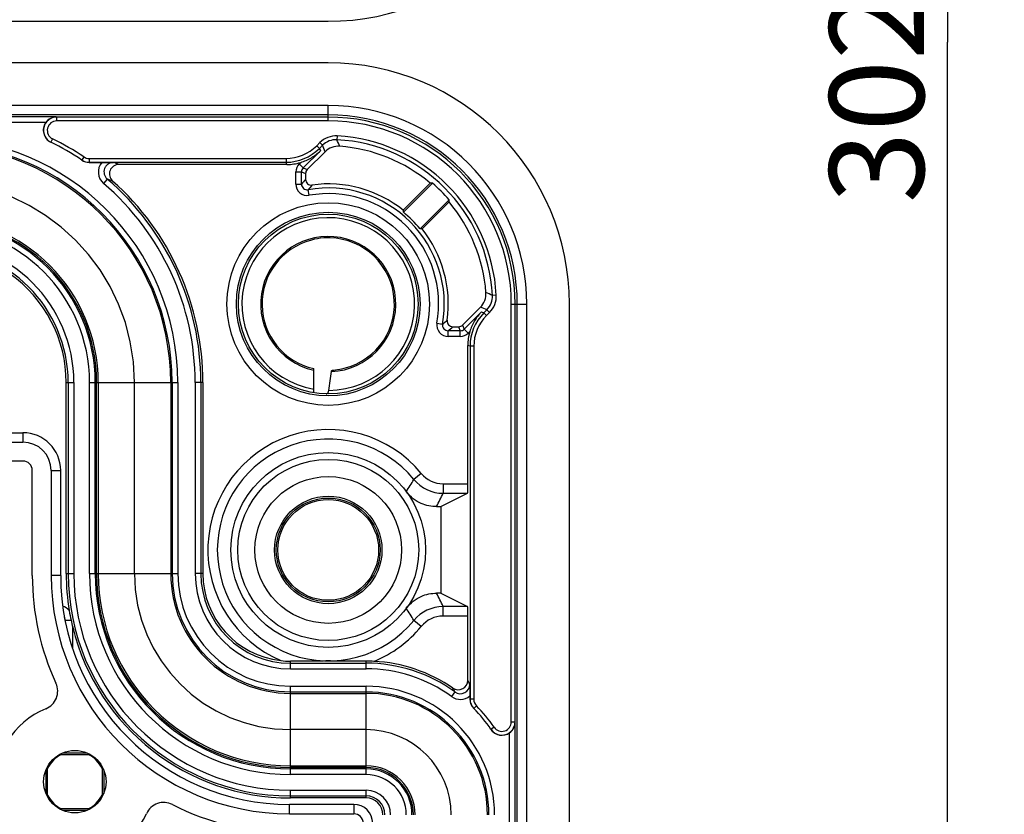
# Model space of a CAD drawing. Units: millimetres. Extents: x 0 to 1189, y 0 to 841.
# Drawn here: x 369 to 395, y 476 to 497 of the extents above; entities that cross this region are included whole.
import ezdxf

# ---------------------------------------------------------------- set-up
doc = ezdxf.new("R2010")
doc.units = ezdxf.units.MM
doc.header["$LTSCALE"] = 65.395
doc.linetypes.add('PHANTOM', pattern=[0.8, 0.45, -0.05, 0.1, -0.05, 0.1, -0.05])
doc.layers.get('0').update_dxf_attribs({"linetype": 'CONTINUOUS'})
for name, color, linetype in [('1', 7, 'CONTINUOUS'), ('2D-BEMASSUNG', 7, 'CONTINUOUS'), ('AUSFORMSCHRAEGEN', 7, 'CONTINUOUS'), ('DEFAULT_3', 7, 'PHANTOM'), ('RUNDUNGEN', 7, 'CONTINUOUS')]:
    doc.layers.add(name, color=color, linetype=linetype)
doc.styles.get("Standard").update_dxf_attribs({"font": 'txt', "width": 0.7})
doc.dimstyles.new('DIMSTYLE_13', dxfattribs={"dimtxt": 2.5, "dimasz": 3.5, "dimexe": 1.5, "dimexo": 0, "dimtad": 1, "dimlfac": 2, "dimdsep": 46, "dimtxsty": 'STANDARD', "dimblk": '_FILLED', "dimblk1": '_FILLED', "dimblk2": '_FILLED', "dimcen": 0.09, "dimclrt": 5, "dimazin": 2, "dimtp": 0.5, "dimtm": 0.5, "dimtfac": 1, "dimtofl": 0, "dimtmove": 0, "dimatfit": 3, "dimldrblk": '_FILLED', "dimfxl": 1, "dimtolj": 1, "dimarcsym": 0})

# ---------------------------------------------------------------- blocks, each defined once
blk = doc.blocks.new('_FILLED')
at = {"color": 0, "linetype": 'BYBLOCK'}
blk.add_solid([(0, 0), (-1, 0.125), (-1, -0.125)], dxfattribs=at)
blk = doc.blocks.new('*D107')
at = {"layer": '2D-BEMASSUNG', "color": 2, "linetype": 'CONTINUOUS'}
for p, q in [((386.525, 572.162), (395.025, 572.162)), ((393.525, 572.162), (393.525, 496.487)), ((393.525, 420.812), (393.525, 496.487)), ((382.042, 420.812), (395.025, 420.812))]:
    blk.add_line(p, q, dxfattribs=at)
at = {"layer": '2D-BEMASSUNG', "color": 2, "linetype": 'CONTINUOUS', "xscale": 3.5, "yscale": 3.5, "zscale": 3.5}
for p, rotation in [((393.525, 572.162), 90), ((393.525, 420.812), 270)]:
    blk.add_blockref('_FILLED', p, dxfattribs=dict(at, rotation=rotation))
at = {"layer": '2D-BEMASSUNG', "color": 5, "linetype": 'CONTINUOUS', "insert": (390.4, 496.487), "char_height": 2.5, "width": 13.66071, "attachment_point": 2, "rotation": 90, "line_spacing_factor": 0.9}
blk.add_mtext('302.7', dxfattribs=at)

msp = doc.modelspace()

# ---------------------------------------------------------------- linework, layer by layer
at = {"color": 7, "linetype": 'CONTINUOUS'}
for p, q in [((232.14984, 497.03682), (377.14984, 497.03682)), ((377.14984, 495.93682), (232.14984, 495.93682)), ((383.52484, 127.06182), (383.52484, 489.56182))]:
    msp.add_line(p, q, dxfattribs=at)
for centre, start, end in [((377.14984, 503.41182), 270, 360), ((377.14984, 489.56182), 0, 90)]:
    msp.add_arc(centre, 6.375, start, end, dxfattribs=at)
at = {"layer": '1', "color": 7, "linetype": 'CONTINUOUS'}
for p, q in [((363.17484, 486.16182), (369.07484, 486.16182)), ((369.07484, 485.41182), (363.34852, 485.41182)), ((369.32484, 482.38682), (369.32484, 485.16182)), ((370.07484, 482.38682), (370.07484, 485.16182)), ((377.82484, 476.33682), (376.12484, 476.33682))]:
    msp.add_line(p, q, dxfattribs=at)
at = {"layer": '1', "color": 9, "linetype": 'CONTINUOUS'}
for p, q in [((369.07484, 486.16182), (369.07484, 485.91182)), ((365.84094, 485.91182), (369.07484, 485.91182)), ((369.82484, 485.16182), (369.82484, 482.38682)), ((369.82484, 485.16182), (370.07484, 485.16182)), ((370.07484, 482.38682), (369.82484, 482.38682)), ((376.12484, 476.08682), (376.12484, 476.33682)), ((377.82484, 476.33682), (377.82484, 476.08682)), ((376.12484, 476.08682), (377.82484, 476.08682))]:
    msp.add_line(p, q, dxfattribs=at)
at = {"layer": '1', "color": 7, "linetype": 'CONTINUOUS'}
msp.add_circle((370.44984, 476.93682), 0.825, dxfattribs=at)
for centre, radius, start, end in [((369.07484, 485.16182), 1, 0, 90), ((369.07484, 485.16182), 0.25, 0, 90), ((376.12484, 482.38682), 6.8, 180, 204.766082), ((376.12484, 482.38682), 6.05, 180, 270), ((369.49625, 479.32874), 0.5, 291.735667, 24.766082), ((370.44984, 476.93682), 2.075, 111.735667, 335.947067), ((372.80125, 475.8873), 0.5, 62.916652, 155.947068), ((376.12484, 482.38682), 6.8, 242.916652, 270), ((377.82484, 475.83682), 0.5, 0, 90)]:
    msp.add_arc(centre, radius, start, end, dxfattribs=at)
at = {"layer": '1', "color": 9, "linetype": 'CONTINUOUS'}
for centre, radius, start, end in [((369.07484, 485.16182), 0.75, 0, 90), ((376.12484, 482.38682), 6.3, 180, 270), ((377.82484, 475.83682), 0.25, 0, 90)]:
    msp.add_arc(centre, radius, start, end, dxfattribs=at)
at = {"layer": 'AUSFORMSCHRAEGEN', "color": 9, "linetype": 'CONTINUOUS'}
for p, q in [((377.14984, 494.81011), (328.14984, 494.81011)), ((377.14984, 494.56015), (328.14555, 494.56015)), ((382.14817, 433.30753), (382.14817, 489.56182)), ((382.39813, 433.31182), (382.39813, 489.56182))]:
    msp.add_line(p, q, dxfattribs=at)
at = {"layer": 'AUSFORMSCHRAEGEN', "color": 7, "linetype": 'CONTINUOUS'}
for p, q in [((379.13374, 492.04068), (379.84755, 492.7545)), ((379.13651, 491.98791), (379.90537, 492.75678)), ((380.3448, 492.31734), (379.57594, 491.54848)), ((380.34252, 492.25952), (379.62871, 491.54571)), ((370.22039, 482.43682), (370.22039, 487.48682)), ((371.02484, 482.43682), (371.02484, 487.48682)), ((373.83593, 487.48682), (373.83593, 482.43682)), ((370.10385, 477.65813), (370.79584, 477.65813)), ((370.13749, 477.69932), (370.76243, 477.69932)), ((369.68734, 476.62445), (369.68734, 477.24933)), ((369.72853, 476.59082), (369.72853, 477.28281)), ((371.17115, 477.28281), (371.17115, 476.59082)), ((371.21234, 477.24919), (371.21234, 476.6243)), ((378.14984, 477.31182), (376.14984, 477.31182)), ((378.14984, 476.50736), (376.14984, 476.50736)), ((370.79584, 476.21551), (370.10385, 476.21551)), ((370.7622, 476.17432), (370.13725, 476.17432))]:
    msp.add_line(p, q, dxfattribs=at)
for centre, radius in [((377.14984, 489.56182), 2.375), ((377.14984, 483.06182), 1.33136)]:
    msp.add_circle(centre, radius, dxfattribs=at)
for centre, radius, start, end in [((380.32672, 481.32824), 11.4363, 92.111425, 92.401327), ((377.14984, 489.56182), 4.21909, 40.776473, 49.223527), ((368.91627, 492.73869), 11.4363, 357.598673, 357.888575), ((369.71628, 491.51994), 9.43185, 2.84395, 3.164966), ((366.69984, 487.48682), 4.325, 0, 90), ((377.14984, 489.56182), 3.13573, 39.3131, 50.6869), ((379.10797, 482.12825), 9.43185, 86.835034, 87.15605), ((555.47918, 483.06182), 175.35342, 179.6257431, 180.3742569), ((376.14984, 482.43682), 5.125, 180, 270), ((370.44984, 476.93682), 0.8, 115.625922, 154.374078), ((371.18414, 479.65013), 2.26609, 240.792578, 241.528311), ((369.71553, 479.65014), 2.2661, 298.47169, 299.207475), ((370.44984, 476.93682), 0.8, 25.625922, 64.374078), ((367.73653, 476.20252), 2.26608, 28.471688, 29.207388), ((373.16313, 476.20253), 2.26605, 150.792741, 151.528315), ((378.14984, 476.06182), 1.25, 0, 90), ((367.73656, 477.6711), 2.26605, 330.792741, 331.528315), ((370.44984, 476.93682), 0.8, 205.625922, 244.374078), ((370.44984, 476.93682), 0.8, 295.625922, 334.374078), ((373.16315, 477.67111), 2.26608, 208.471688, 209.207388), ((378.14984, 476.06182), 0.44554, 0, 90), ((371.18415, 474.22349), 2.2661, 118.47169, 119.207475), ((369.71554, 474.2235), 2.26609, 60.792578, 61.528311)]:
    msp.add_arc(centre, radius, start, end, dxfattribs=at)
at = {"layer": 'DEFAULT_3', "color": 6, "linetype": 'PHANTOM'}
for p, q in [((372.02484, 482.43682), (372.02484, 487.48682)), ((378.14984, 478.31182), (376.14984, 478.31182))]:
    msp.add_line(p, q, dxfattribs=at)
for centre, radius, start, end in [((366.69984, 487.48682), 5.325, 0, 90), ((376.14984, 482.43682), 4.125, 180, 270), ((378.14984, 476.06182), 2.25, 0, 90)]:
    msp.add_arc(centre, radius, start, end, dxfattribs=at)
at = {"layer": 'RUNDUNGEN', "color": 9, "linetype": 'CONTINUOUS'}
for p, q in [((377.14984, 494.40245), (377.14984, 494.81011)), ((369.96017, 494.50766), (239.33951, 494.50766)), ((369.96017, 494.50766), (369.97083, 494.50244)), ((369.97083, 494.40245), (369.97083, 494.50244)), ((377.14984, 494.50244), (369.97083, 494.50244)), ((377.14984, 494.40245), (369.97083, 494.40245)), ((369.67995, 494.35768), (239.61973, 494.35768)), ((369.86085, 493.92798), (369.81679, 493.83821)), ((377.38386, 494.00393), (377.3786, 493.90408)), ((376.48725, 493.15918), (376.94227, 493.61421)), ((376.84591, 493.74686), (376.9281, 493.82905)), ((376.84591, 493.74686), (376.91661, 493.67616)), ((376.91661, 493.67616), (376.9988, 493.75835)), ((376.91661, 493.67616), (376.94227, 493.61421)), ((376.9281, 493.82905), (376.9988, 493.75835)), ((370.68657, 493.45227), (370.63101, 493.36913)), ((370.82559, 493.41009), (370.82559, 493.3101)), ((370.82559, 493.41009), (376.03286, 493.41009)), ((376.03286, 493.41009), (376.03286, 493.3101)), ((370.82559, 493.3101), (376.03286, 493.3101)), ((370.82559, 493.3101), (370.82955, 493.30745)), ((376.05746, 493.25072), (376.03286, 493.3101)), ((376.3812, 493.26523), (376.42061, 493.30464)), ((376.3812, 493.26523), (376.48725, 493.15918)), ((376.48725, 493.15918), (376.59377, 493.11506)), ((371.30723, 492.86509), (371.20966, 492.75119)), ((376.29334, 492.73179), (376.29334, 493.05314)), ((376.29334, 493.05314), (376.44332, 493.05314)), ((376.44332, 492.73179), (376.44332, 493.05314)), ((376.44332, 493.05314), (376.54984, 493.00901)), ((376.29334, 492.73179), (376.44332, 492.73179)), ((376.64517, 492.43635), (376.61923, 492.58407)), ((381.59195, 489.79583), (381.4921, 489.79057)), ((381.99048, 478.51733), (381.99048, 489.56182)), ((381.99048, 489.56182), (382.39813, 489.56182)), ((382.09046, 478.51733), (382.09046, 489.56182)), ((381.20224, 489.35425), (380.74721, 488.89922)), ((381.20224, 489.35425), (381.26419, 489.32859)), ((381.34637, 489.41077), (381.26419, 489.32859)), ((381.33489, 489.25789), (381.26419, 489.32859)), ((381.41707, 489.34007), (381.33489, 489.25789)), ((381.41707, 489.34007), (381.34637, 489.41077)), ((380.02438, 489.05714), (380.17209, 489.03121)), ((380.59704, 488.96182), (380.64116, 488.85529)), ((380.70309, 489.00574), (380.74721, 488.89922)), ((380.31981, 488.70532), (380.31981, 488.85529)), ((380.64116, 488.85529), (380.31981, 488.85529)), ((380.64116, 488.70532), (380.31981, 488.70532)), ((380.64116, 488.70532), (380.64116, 488.85529)), ((380.85326, 488.79317), (380.74721, 488.89922)), ((380.89267, 488.83258), (380.85326, 488.79317)), ((380.89813, 488.44484), (380.83875, 488.46943)), ((380.89813, 488.44484), (380.89813, 479.11525)), ((380.99811, 488.44484), (380.89813, 488.44484)), ((380.99811, 488.44484), (380.99811, 479.11525)), ((370.22039, 487.48682), (370.4238, 487.48682)), ((370.2738, 487.48682), (370.2738, 482.43682)), ((370.4238, 487.48682), (370.4238, 482.43682)), ((370.83862, 482.43682), (370.83862, 487.48682)), ((370.83862, 487.48682), (373.17225, 487.48682)), ((370.98861, 482.43682), (370.98861, 487.48682)), ((371.06951, 487.48682), (371.06951, 482.43682)), ((372.98454, 487.48682), (372.98454, 482.43682)), ((373.02227, 487.48682), (373.02227, 482.43682)), ((373.17225, 487.48682), (373.17225, 482.43682)), ((373.6318, 487.48682), (373.6318, 482.43682)), ((373.83593, 487.48682), (373.6318, 487.48682)), ((373.78178, 487.48682), (373.78178, 482.43682)), ((379.60828, 485.08329), (379.41519, 484.92452)), ((380.18757, 484.80964), (380.18757, 484.55965)), ((380.18757, 484.80964), (380.83875, 484.80964)), ((380.18757, 484.55965), (380.83442, 484.55965)), ((370.22039, 482.43682), (370.4238, 482.43682)), ((370.83862, 482.43682), (373.17225, 482.43682)), ((373.83593, 482.43682), (373.6318, 482.43682)), ((380.18757, 481.31399), (380.18757, 481.56398)), ((380.83442, 481.56398), (380.18757, 481.56398)), ((370.19241, 481.20442), (370.19174, 481.20374)), ((370.19241, 481.20084), (370.19241, 481.20442)), ((370.19241, 481.20442), (370.34984, 481.20442)), ((379.60828, 481.04034), (379.41519, 481.19911)), ((380.83875, 481.31399), (380.18757, 481.31399)), ((370.39238, 480.45375), (370.39238, 481.01903)), ((376.14984, 479.91877), (376.14984, 480.12313)), ((376.14984, 480.06875), (378.14984, 480.06875)), ((378.14984, 479.91877), (378.14984, 480.12313)), ((376.14984, 479.91877), (378.14984, 479.91877)), ((376.14984, 477.12559), (376.14984, 479.45922)), ((376.14984, 479.45922), (378.14984, 479.45922)), ((376.14984, 479.30924), (378.14984, 479.30924)), ((378.14984, 477.12559), (378.14984, 479.45922)), ((380.49655, 479.30966), (380.40871, 479.1881)), ((376.14984, 479.27151), (378.14984, 479.27151)), ((380.89548, 479.11794), (380.89813, 479.11525)), ((380.99811, 479.11525), (380.89813, 479.11525)), ((381.07009, 478.93969), (380.99886, 478.8695)), ((381.99048, 478.51733), (382.09046, 478.51733)), ((382.09568, 387.73895), (382.09568, 478.50968)), ((381.53408, 478.37631), (381.45154, 478.31986)), ((381.94571, 388.02059), (381.94571, 478.22804)), ((376.14984, 477.35648), (378.14984, 477.35648)), ((378.14984, 477.27559), (376.14984, 477.27559)), ((378.14984, 477.12559), (376.14984, 477.12559)), ((376.14984, 476.50736), (376.14984, 476.71077)), ((376.14984, 476.71077), (378.14984, 476.71077)), ((378.14984, 476.50736), (378.14984, 476.71077)), ((376.14984, 476.56078), (378.14984, 476.56078))]:
    msp.add_line(p, q, dxfattribs=at)
at = {"layer": 'RUNDUNGEN', "color": 7, "linetype": 'CONTINUOUS'}
for p, q in [((377.06415, 493.58545), (376.59377, 493.11506)), ((370.82955, 493.30745), (371.15949, 493.30745)), ((376.05746, 493.25072), (371.61413, 493.25072)), ((376.54984, 493.00901), (376.54984, 492.8562)), ((380.70309, 489.00574), (381.17347, 489.47613)), ((380.44422, 488.96182), (380.59704, 488.96182)), ((380.83875, 484.80964), (380.83875, 488.46943)), ((376.76484, 487.21834), (376.76484, 487.8546)), ((380.1295, 484.20722), (380.83442, 484.55965)), ((380.01579, 484.20629), (380.1295, 484.20722)), ((380.1295, 481.91641), (380.01579, 481.91734)), ((380.1295, 481.91641), (380.83442, 481.56398)), ((380.83875, 479.61663), (380.83875, 481.31399)), ((380.89548, 479.20204), (380.89548, 479.11794))]:
    msp.add_line(p, q, dxfattribs=at)
at = {"layer": 'RUNDUNGEN', "color": 9, "linetype": 'CONTINUOUS'}
for centre, radius in [((377.14984, 489.56182), 2.6774), ((377.14984, 489.56182), 2.42744), ((377.14984, 483.06182), 2.393), ((377.14984, 483.06182), 1.93984), ((377.14984, 483.06182), 1.41992), ((377.14984, 483.06182), 1.37315)]:
    msp.add_circle(centre, radius, dxfattribs=at)
at = {"layer": 'RUNDUNGEN', "color": 7, "linetype": 'CONTINUOUS'}
msp.add_circle((377.14984, 483.06182), 2.575, dxfattribs=at)
at = {"layer": 'RUNDUNGEN', "color": 9, "linetype": 'CONTINUOUS'}
for centre, radius, start, end in [((377.14984, 489.56182), 5.24829, 0, 90), ((369.97087, 494.15247), 0.34998, 90.005716, 243.860264), ((369.97079, 494.1525), 0.24996, 89.99023, 243.909963), ((377.14984, 489.56182), 4.99833, 0, 90), ((377.14984, 489.56182), 4.94062, 0, 90), ((377.14984, 489.56182), 4.84064, 0, 90), ((366.69984, 487.48682), 6.4724, 0, 90), ((366.69984, 487.48682), 7.175, 56.245083, 63.86047), ((377.35229, 493.40486), 0.5999, 86.984016, 135.000347), ((377.35228, 493.40489), 0.49988, 86.982432, 135.002169), ((353.17153, 483.27772), 26.43674, 23.290291, 23.700389), ((377.14984, 489.56182), 4.34828, 3.01563, 86.984378), ((377.14984, 489.56182), 4.44827, 3.015637, 86.984363), ((366.69984, 487.48682), 6.32243, 0, 90), ((366.69984, 487.48682), 6.2847, 0, 90), ((376.03287, 494.5599), 1.14981, 269.999708, 315.000292), ((376.03286, 494.55993), 1.24983, 270.000263, 314.999666), ((359.91991, 487.20385), 18.29344, 20.416767, 20.995695), ((370.8256, 493.6603), 0.25021, 236.244077, 269.998357), ((371.46961, 493.05505), 0.39986, 140.857745, 229.452555), ((366.02233, 478.57283), 15.70697, 69.144777, 69.706932), ((376.59329, 493.05314), 0.29995, 134.999742, 180.000258), ((376.59325, 493.05316), 0.14993, 134.991899, 180.007875), ((366.09534, 478.2591), 15.50802, 69.809516, 70.361968), ((366.69984, 487.48682), 7.08194, 0, 49.414434), ((383.01305, 487.21455), 8.57911, 138.882735, 139.976582), ((366.69984, 487.48682), 6.93196, 0, 49.414433), ((376.59327, 492.73176), 0.29993, 179.99445, 279.963352), ((376.59321, 492.73169), 0.14989, 179.96253, 279.995044), ((382.92665, 487.53587), 8.07885, 140.196496, 141.327655), ((377.14984, 489.56182), 3.06848, 350.042199, 99.957812), ((377.14984, 489.56182), 2.9185, 350.042198, 99.957802), ((366.69984, 487.48682), 4.36967, 0, 90), ((366.69984, 487.48682), 4.28877, 0, 90), ((377.14984, 489.56182), 2.28215, 270.340072, 260.287737), ((366.69984, 487.48682), 4.13878, 0, 90), ((377.14984, 489.56182), 1.78715, 272.707699, 257.55946), ((366.69984, 487.48682), 3.72396, 0, 90), ((366.69984, 487.48682), 3.57396, 0, 90), ((370.86589, 465.58364), 26.43656, 66.299762, 66.709863), ((380.99291, 489.76426), 0.49988, 314.997885, 3.017632), ((380.99288, 489.76427), 0.5999, 314.999656, 3.015981), ((374.79191, 472.33185), 18.29346, 69.004439, 69.583367), ((382.14795, 488.44483), 1.24983, 135.000334, 179.999737), ((382.14792, 488.44484), 1.14981, 134.999708, 180.000292), ((380.31978, 489.00525), 0.29993, 170.036648, 270.00555), ((380.31971, 489.00519), 0.14989, 170.004738, 270.037231), ((375.1274, 495.33436), 8.07333, 308.671826, 309.803755), ((374.80667, 495.42027), 8.57284, 310.022874, 311.117525), ((380.64118, 489.00522), 0.14993, 269.992125, 315.008101), ((380.64116, 489.00527), 0.29995, 269.999742, 315.000258), ((377.14984, 483.06182), 3.18281, 39.429081, 246.769687), ((377.14984, 483.06182), 2.93282, 39.429102, 320.570919), ((380.18757, 485.55961), 0.74997, 219.428972, 270.000111), ((371.01929, 489.99532), 9.80837, 326.650457, 328.869612), ((380.18758, 485.55963), 0.99998, 219.429482, 269.999516), ((364.84072, 491.8018), 16.96981, 333.410856, 334.737457), ((376.14984, 482.43682), 5.87604, 180, 270), ((376.14984, 482.43682), 5.72604, 180, 270), ((376.14984, 482.43682), 5.31122, 180, 270), ((376.14984, 482.43682), 5.16123, 180, 270), ((376.14984, 482.43682), 5.08033, 180, 270), ((376.14984, 482.43682), 3.1653, 180, 270), ((376.14984, 482.43682), 3.12757, 180, 270), ((376.14984, 482.43682), 2.9776, 180, 270), ((376.14984, 482.43682), 2.51804, 180, 270), ((376.14984, 482.43682), 2.36806, 180, 270), ((364.84273, 474.32283), 16.96756, 25.262384, 26.58916), ((369.99249, 481.20446), 0.39989, 39.345485, 69.974728), ((371.01932, 476.1283), 9.80835, 31.130536, 33.349694), ((380.18758, 480.564), 0.99998, 90.000515, 140.570458), ((380.18757, 480.56402), 0.74997, 89.99989, 140.571027), ((377.14984, 483.06182), 3.18281, 292.322908, 320.570919), ((378.14984, 476.06182), 4.00694, 54.150257, 90), ((378.14984, 476.06182), 3.85696, 54.150259, 90), ((372.28392, 475.11122), 9.6687, 27.076846, 27.77362), ((378.14984, 476.06182), 3.3974, 0, 90), ((378.14984, 476.06182), 3.24743, 0, 90), ((372.1228, 475.28919), 9.28891, 25.646935, 26.339073), ((380.64308, 479.51201), 0.24982, 234.089835, 0.060476), ((378.14984, 476.06182), 3.2097, 0, 90), ((380.64302, 479.51218), 0.39991, 234.13404, 309.146006), ((381.24823, 479.11526), 0.25012, 180.002148, 224.582771), ((378.14984, 476.06182), 4.1, 34.36838, 44.581341), ((381.74048, 478.51737), 0.34999, 214.368558, 359.992705), ((381.74051, 478.51733), 0.24998, 214.338479, 359.999735), ((378.49979, 476.06181), 4.35, 34.244582, 34.366603), ((378.14984, 476.06182), 1.29467, 0, 90), ((378.14984, 476.06182), 1.21377, 0, 90), ((378.14984, 476.06182), 1.06378, 0, 90), ((378.14984, 476.06182), 0.64896, 0, 90), ((378.14984, 476.06182), 0.49896, 0, 90)]:
    msp.add_arc(centre, radius, start, end, dxfattribs=at)
at = {"layer": 'RUNDUNGEN', "color": 7, "linetype": 'CONTINUOUS'}
for centre, radius, start, end in [((369.96553, 494.1552), 0.35009, 144.66258, 243.93581), ((366.69984, 487.48682), 7.075, 56.208738, 63.906367), ((377.41765, 493.23195), 0.49992, 85.826118, 135.000385), ((377.14984, 489.56182), 4.17981, 49.803332, 85.826503), ((370.8258, 493.66062), 0.35059, 236.2432, 238.118989), ((370.82956, 493.65766), 0.35021, 236.207866, 269.999763), ((370.82555, 493.66022), 0.35012, 238.118816, 270.006855), ((371.61395, 493.00083), 0.24988, 89.959669, 228.331407), ((366.69984, 487.48682), 7.13609, 0, 48.291079), ((376.69981, 492.85618), 0.14997, 179.994971, 277.783663), ((377.14984, 489.56182), 3.175, 51.328933, 97.778636), ((377.14984, 489.56182), 4.17981, 4.173497, 40.196668), ((377.14984, 489.56182), 3.175, 352.221364, 38.671067), ((377.14984, 489.56182), 1.75, 104.805544, 257.290967), ((377.15048, 489.55795), 1.7539, 93.976525, 104.793466), ((377.14984, 489.56182), 1.75, 283.848895, 93.964448), ((366.69984, 487.48682), 3.52054, 0, 54.710851), ((380.81998, 489.82962), 0.49992, 314.999615, 4.173882), ((380.44421, 489.11178), 0.14997, 172.216337, 270.005029), ((296.40152, 499.05237), 81.61541, 351.7064019, 352.058806), ((377.14982, 489.56204), 1.75023, 273.616621, 276.237587), ((377.1495, 489.56372), 1.75193, 276.241951, 283.844703), ((376.14984, 482.43682), 5.92946, 180, 189.5018), ((376.14984, 482.43682), 2.31391, 180, 263.66325), ((376.10864, 482.42825), 5.88741, 189.485791, 191.99774), ((376.20755, 482.45108), 5.9889, 192.014671, 193.834475), ((376.14984, 482.43682), 5.92946, 193.833966, 270), ((376.14568, 482.39725), 2.27413, 263.657447, 270.104876), ((378.14141, 475.90788), 4.21526, 87.044412, 89.885394), ((378.14984, 476.06182), 4.06109, 55.546156, 87.051236), ((380.58883, 479.61656), 0.24992, 235.52927, 0.016889), ((381.24555, 479.11794), 0.35008, 180.000228, 224.630228), ((381.2482, 479.11522), 0.35007, 179.995803, 224.581129), ((378.14984, 476.06182), 4, 44.594205, 44.630451), ((378.14984, 476.06182), 4, 34.36838, 44.581341), ((378.14984, 476.06182), 4, 34.307242, 34.352675), ((381.74318, 478.51358), 0.35008, 214.292187, 305.346654)]:
    msp.add_arc(centre, radius, start, end, dxfattribs=at)
for centre, major_axis, ratio, start_param, end_param in [((376.0573, 494.50091), (-0.47844, 1.15506), 0.99982157, -3.53422865, -3.23946334), ((376.69986, 493.00899), (0.13861, -0.05741), 0.99982157, 2.74895666, 3.53422865), ((380.59702, 489.11184), (0.05741, -0.13861), 0.99982157, -0.392636, 0.392636), ((382.08894, 488.46928), (1.15506, -0.47844), 0.99982157, -3.04372197, -2.74895666), ((380.83438, 484.80964), (0, 0.25), 0.01745506, -3.13286601, -1.57079633), ((380.83438, 481.31399), (0, 0.25), 0.01745506, -1.57079633, -0.00872665)]:
    msp.add_ellipse(centre, major_axis=major_axis, ratio=ratio, start_param=start_param, end_param=end_param, dxfattribs=at)
for points, knots in [([(369.96017, 494.50766), (369.90869, 494.50706), (369.79872, 494.47987), (369.71321, 494.40455), (369.67995, 494.35768)], [0, 0, 0, 0, 0.47257466, 1, 1, 1, 1]), ([(376.42061, 493.30464), (376.51971, 493.33474), (376.70822, 493.4178), (376.87105, 493.54384), (376.94227, 493.61421)], [0, 0, 0, 0, 0.50845232, 1, 1, 1, 1]), ([(371.15949, 493.30745), (371.1882, 493.30745), (371.29166, 493.30716), (371.39511, 493.30589), (371.46985, 493.30488)], [0, 0, 0, 0, 0.27751699, 1, 1, 1, 1]), ([(381.20224, 489.35425), (381.13187, 489.28302), (381.00582, 489.1202), (380.92276, 488.93168), (380.89267, 488.83258)], [0, 0, 0, 0, 0.49154767, 1, 1, 1, 1]), ([(377.23427, 487.77666), (377.235, 487.78192), (377.23814, 487.79688), (377.24955, 487.81463), (377.26023, 487.8153)], [0, 0, 0, 0, 0.33211672, 1, 1, 1, 1]), ([(377.09826, 487.18739), (377.10559, 487.18745), (377.12187, 487.19291), (377.1411, 487.21317), (377.15586, 487.24307), (377.16151, 487.26676), (377.16339, 487.2797)], [0, 0, 0, 0, 0.18171456, 0.40154608, 0.67603464, 1, 1, 1, 1]), ([(380.01579, 484.20629), (379.94803, 484.20574), (379.80706, 484.21889), (379.59473, 484.28572), (379.38531, 484.41033), (379.26542, 484.53245), (379.21257, 484.60316)], [0, 0, 0, 0, 0.21917339, 0.45436844, 0.7144274, 1, 1, 1, 1]), ([(379.21257, 481.52047), (379.26542, 481.59118), (379.38531, 481.71331), (379.59473, 481.83792), (379.80706, 481.90474), (379.94803, 481.91789), (380.01579, 481.91734)], [0, 0, 0, 0, 0.2855726, 0.54563156, 0.78082661, 1, 1, 1, 1]), ([(378.14984, 480.12313), (377.98248, 480.12344), (377.73258, 480.12436), (377.39924, 480.12581), (377.14984, 480.12711), (376.90044, 480.12581), (376.56711, 480.12436), (376.31721, 480.12344), (376.14984, 480.12313)], [0, 0, 0, 0, 0.2510466, 0.37484956, 0.50000029, 0.62515092, 0.74895385, 1, 1, 1, 1]), ([(380.89291, 479.51227), (380.89322, 479.48895), (380.89461, 479.38554), (380.89548, 479.28213), (380.89548, 479.20204)], [0, 0, 0, 0, 0.22553659, 1, 1, 1, 1]), ([(381.94571, 478.22804), (381.99272, 478.2614), (382.06806, 478.34756), (382.09508, 478.45795), (382.09568, 478.50968)], [0, 0, 0, 0, 0.52703624, 1, 1, 1, 1])]:
    msp.add_open_spline(points, degree=3, knots=knots, dxfattribs=at)
at = {"layer": 'RUNDUNGEN', "color": 9, "linetype": 'CONTINUOUS'}
msp.add_open_spline([(371.46985, 493.30488), (371.44459, 493.30489), (371.39372, 493.29718), (371.32462, 493.26338), (371.26875, 493.21041), (371.23138, 493.14309), (371.21597, 493.06766), (371.22394, 492.99108), (371.25443, 492.92046), (371.28804, 492.88151), (371.30723, 492.86509)], degree=3, knots=[0, 0, 0, 0, 0.12498094, 0.24997563, 0.37498368, 0.49999991, 0.62501614, 0.7500242, 0.8750189, 1, 1, 1, 1], dxfattribs=at)
msp.add_open_spline([(370.19241, 481.20442), (370.19242, 481.22796), (370.18814, 481.25187), (370.17996, 481.27395)], degree=3, dxfattribs=at)

# ---------------------------------------------------------------- dimensions: what is measured, and where the dimension line sits
at = {"layer": '2D-BEMASSUNG', "color": 2, "linetype": 'CONTINUOUS'}
dim = msp.add_linear_dim(base=(393.52484, 572.16182), p1=(382.04196, 420.81182), p2=(386.52484, 572.16182), angle=90, dimstyle='DIMSTYLE_13', dxfattribs=at)
dim.commit()
dim.dimension.update_dxf_attribs({"geometry": '*D107', "text_midpoint": (393.52484, 496.12967), "dimtype": 160})

doc.saveas('drawing.dxf')
